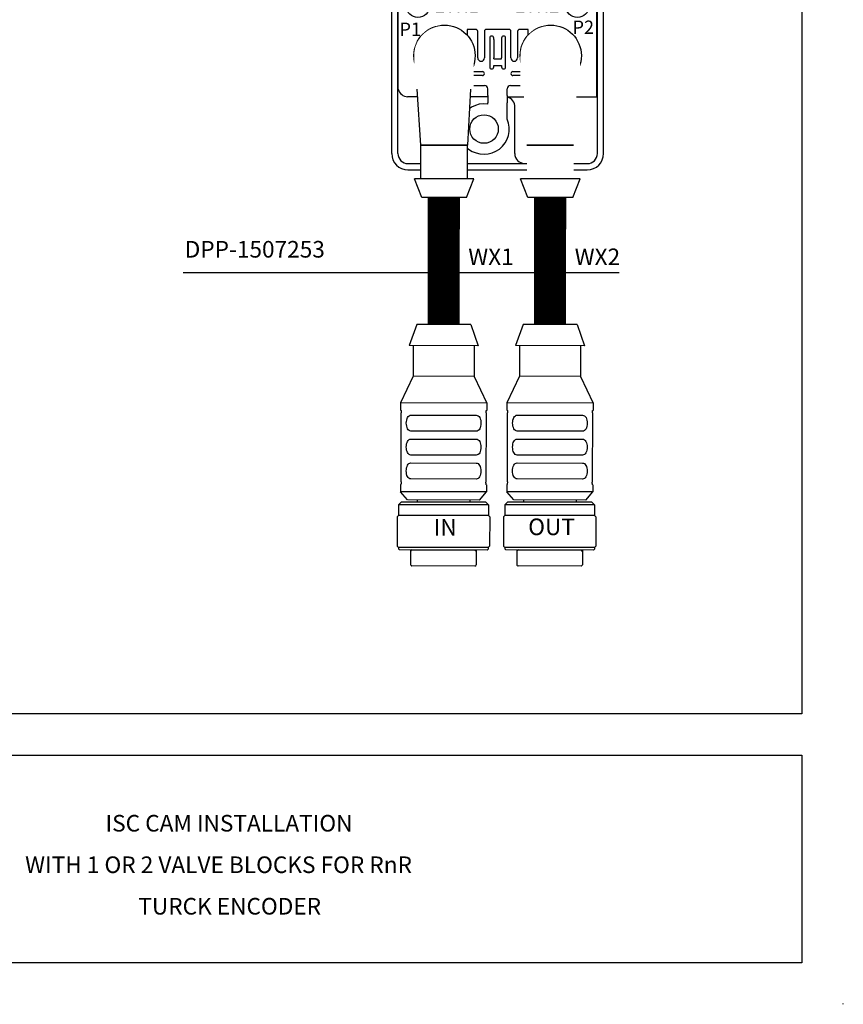
# Model space of a CAD drawing. Extents: x -5 to 415, y -5 to 292.
# Drawn here: x 316 to 415, y -5 to 114 of the extents above; entities that cross this region are included whole.
import ezdxf
from ezdxf.enums import TextEntityAlignment as Align

# ---------------------------------------------------------------- set-up
doc = ezdxf.new("R2010")
doc.units = 0
doc.set_wipeout_variables(frame=1)
doc.linetypes.add('ILOX_DOT', pattern=[10000, 0, -10000])
for name, color, linetype in [('DESC', 7, 'Continuous'), ('PSYMS', 7, 'Continuous'), ('TitleBlock', 7, 'Continuous')]:
    doc.layers.add(name, color=color, linetype=linetype)
doc.styles.add('Title Block', font='arial.ttf')
doc.styles.add('WD_IEC', font='arial.ttf')

# ---------------------------------------------------------------- blocks, each defined once
blk = doc.blocks.new('DPP-0911907')
h = blk.add_hatch(color=256)
h.dxf.hatch_style = 1
h.paths.add_polyline_path([(-7.09, -10.62, 1), (-7.89, -10.62, 1)], flags=16)
h.paths.add_polyline_path([(-10.26, -12.18), (-1.65, -12.18), (-1.65, -9.93), (-10.26, -9.93)], flags=9)
h = blk.add_hatch(color=256)
h.dxf.hatch_style = 1
h.paths.add_polyline_path([(-6.46, -12.44, 1), (-7.26, -12.44, 1)])
h.paths.add_polyline_path([(-4.58, -12.48, 1), (-5.38, -12.48, 1)])
h.paths.add_polyline_path([(-4.78, -10.6, 1), (-3.98, -10.6, 1)])
h.paths.add_polyline_path([(-7.89, -10.62, 1), (-7.09, -10.62, 1)])
for p, q in [((-11.45, 6.15), (15.55, 6.15)), ((-11.45, 5.22), (6.1, 5.22)), ((6.1, 5.22), (15.55, 5.22)), ((6.1, 5.2), (6.1, 5.22)), ((-13.9, -135.7), (-13.9, 3.7)), ((-12.97, -5.98), (-12.97, 3.7)), ((4.6, -3.3), (4.6, 3.7)), ((17.06, -135.7), (17.06, 3.7)), ((18, 2), (18, 3.7)), ((18, -135.7), (18, 2)), ((-11.5, -4.8), (3.1, -4.8)), ((17.06, -4.8), (3.1, -4.8)), ((-12.97, -126.01), (-12.97, -5.98)), ((-11.1, -21.96), (-0.95, -21.45)), ((-0.95, -25.42), (-0.95, -21.45)), ((5.05, -23), (5.05, -21.45)), ((5.05, -21.45), (15.2, -21.96)), ((5.05, -28), (5.05, -23)), ((5.05, -38), (5.05, -28)), ((0.31, -32.3), (-0.15, -32.3)), ((-0.15, -33.7), (0.31, -33.7)), ((5.05, -60), (5.05, -38)), ((-0.95, -47.42), (-0.95, -40.58)), ((0.31, -54.3), (-0.15, -54.3)), ((-0.15, -55.7), (0.31, -55.7)), ((5.05, -65), (5.05, -60)), ((-0.95, -69.42), (-0.95, -62.58)), ((5.05, -67), (5.05, -65)), ((5.05, -72), (5.05, -67)), ((5.05, -82), (5.05, -72)), ((0.31, -76.3), (-0.15, -76.3)), ((-0.15, -77.7), (0.31, -77.7)), ((5.05, -87), (5.05, -82)), ((-0.95, -91.42), (-0.95, -84.58)), ((5.05, -89), (5.05, -87)), ((5.05, -94), (5.05, -89)), ((5.05, -104), (5.05, -94)), ((0.31, -98.3), (-0.15, -98.3)), ((-0.15, -99.7), (0.31, -99.7)), ((5.05, -109), (5.05, -104)), ((-0.95, -110.55), (-0.95, -106.58)), ((-12.93, -108.9), (-12.91, -110.55)), ((5.05, -110.55), (5.05, -109)), ((17, -110.55), (17.03, -108.9)), ((-12.91, -126.01), (-12.91, -110.55)), ((-0.95, -110.55), (-11.1, -110.04)), ((15.2, -110.04), (5.05, -110.55)), ((17, -127.2), (17, -110.55)), ((-1.25, -117), (-2.55, -117)), ((-2.55, -117), (-2.55, -117.85)), ((3.75, -117), (0.35, -117)), ((6.65, -117), (5.35, -117)), ((6.65, -117.85), (6.65, -117)), ((-0.95, -121.3), (-0.95, -117.3)), ((0.05, -117.3), (0.05, -121.3)), ((0.85, -118.3), (0.85, -122.65)), ((1.45, -118.54), (1.45, -118.3)), ((1.45, -118.54), (1.45, -120.97)), ((2.65, -118.3), (2.65, -118.54)), ((2.65, -118.54), (2.65, -120.97)), ((3.25, -122.65), (3.25, -118.3)), ((4.05, -121.3), (4.05, -117.3)), ((5.05, -117.3), (5.05, -121.3)), ((1.45, -120.97), (1.45, -121.27)), ((1.45, -121.41), (1.45, -121.27)), ((1.45, -121.41), (2.65, -121.41)), ((2.65, -120.97), (2.65, -121.27)), ((2.65, -121.41), (2.65, -121.27)), ((1.45, -122.41), (2.65, -122.41)), ((1.45, -122.65), (1.45, -122.41)), ((2.65, -122.41), (2.65, -122.65)), ((-0.25, -123.95), (-2.46, -123.95)), ((-2.03, -123.35), (-0.25, -123.35)), ((4.35, -123.35), (6.12, -123.35)), ((6.56, -123.95), (4.35, -123.95)), ((-3.84, -125.45), (0.05, -125.45)), ((0.55, -126.95), (0.55, -125.95)), ((3.5, -126.95), (3.5, -125.95)), ((4, -125.45), (7.94, -125.45)), ((-12.97, -135.7), (-12.97, -126.01)), ((0.55, -127.14), (-11.5, -127.14)), ((0.55, -126.95), (0.55, -127.75)), ((3.5, -126.95), (3.5, -127.75)), ((17, -127.2), (3.53, -127.2)), ((0.55, -127.75), (0.55, -128.05)), ((0.55, -128.24), (0.55, -128.05)), ((3.5, -127.75), (3.5, -128.05)), ((3.5, -130.52), (3.5, -128.05)), ((4.64, -132.3), (4.65, -128.7)), ((4.63, -135.7), (4.64, -132.3)), ((-11.45, -137.21), (6.1, -137.21)), ((6.1, -137.19), (6.1, -137.18)), ((6.1, -137.19), (6.1, -137.21)), ((6.1, -137.21), (15.55, -137.21)), ((-11.45, -138.15), (15.55, -138.15))]:
    blk.add_line(p, q)
for centre, radius in [((0, 0), 2.15), ((-5.95, -11.05), 4.77), ((10.05, -11.05), 4.6), ((-5.95, -11.05), 2.9), ((10.05, -11.05), 2.83), ((-7.49, -10.62), 0.4), ((-4.38, -10.6), 0.4), ((8.51, -10.62), 0.4), ((11.62, -10.6), 0.4), ((-6.86, -12.44), 0.4), ((-4.98, -12.48), 0.4), ((9.14, -12.44), 0.4), ((11.02, -12.48), 0.4), ((-9.95, -18.55), 1.75), ((2.05, -18.55), 1.75), ((14.05, -18.55), 1.75), ((-3.65, -33), 6.85), ((8.05, -30.45), 1.75), ((-5.66, -30.99), 0.574), ((-1.64, -30.99), 0.574), ((-3.65, -33), 0.574), ((8.05, -35.55), 1.75), ((-5.66, -35.01), 0.574), ((-1.64, -35.01), 0.574), ((-3.65, -55), 6.85), ((8.05, -52.45), 1.75), ((-5.66, -52.99), 0.574), ((-1.64, -52.99), 0.574), ((-3.65, -55), 0.574), ((8.05, -57.55), 1.75), ((-5.66, -57.01), 0.574), ((-1.64, -57.01), 0.574), ((-3.65, -77), 6.85), ((8.05, -74.45), 1.75), ((-5.66, -74.99), 0.574), ((-1.64, -74.99), 0.574), ((-3.65, -77), 0.574), ((-5.66, -79.01), 0.574), ((-1.64, -79.01), 0.574), ((8.05, -79.55), 1.75), ((-3.65, -99), 6.85), ((8.05, -96.45), 1.75), ((-5.66, -96.99), 0.574), ((-1.64, -96.99), 0.574), ((-3.65, -99), 0.574), ((-5.66, -101.01), 0.574), ((-1.64, -101.01), 0.574), ((8.05, -101.55), 1.75), ((-9.95, -113.45), 1.75), ((14.05, -113.45), 1.75), ((-5.95, -120.95), 4.6), ((10.05, -120.95), 4.6), ((-5.95, -120.95), 2.83), ((10.05, -120.95), 2.83), ((-6.92, -119.52), 0.574), ((-5.04, -119.56), 0.574), ((9.08, -119.52), 0.574), ((10.96, -119.56), 0.574), ((-7.52, -121.4), 0.574), ((-4.41, -121.38), 0.574), ((8.48, -121.4), 0.574), ((11.59, -121.38), 0.574), ((0, -132), 2.15)]:
    blk.add_circle(centre, radius)
for centre, radius, start, end in [((-11.45, 3.7), 2.45, 90, 180), ((15.55, 3.7), 2.45, 0, 90), ((-11.45, 3.7), 1.51, 90, 180), ((6.1, 3.7), 1.5, 90, 180), ((15.55, 3.7), 1.51, 0, 90), ((3.1, -3.3), 1.5, 270, 0), ((-11.5, -6.3), 1.5, 90, 167.8035), ((-3.65, -33), 8.05, 70.4029, 289.5971), ((-3.65, -33), 4.03, 10.0154, 349.9846), ((-0.15, -33), 0.7, 93.6785, 266.3215), ((-3.65, -33), 4.02, 349.9846, 10.0154), ((-3.65, -55), 8.05, 70.4029, 289.5971), ((-3.65, -55), 4.03, 10.0154, 349.9846), ((-0.15, -55), 0.7, 93.6785, 266.3215), ((-3.65, -55), 4.03, 349.9846, 10.0154), ((-3.65, -77), 8.05, 70.4029, 289.5971), ((-3.65, -77), 4.02, 10.0154, 349.9846), ((-0.15, -77), 0.7, 93.6785, 266.3215), ((-3.65, -77), 4.03, 349.9846, 10.0154), ((-3.65, -99), 8.05, 70.4029, 289.5971), ((-3.65, -99), 4.03, 10.0154, 349.9846), ((-0.15, -99), 0.7, 93.6785, 266.3215), ((-3.65, -99), 4.03, 349.9846, 10.0154), ((-1.25, -117.3), 0.3, 0, 90), ((0.35, -117.3), 0.3, 90, 180), ((3.75, -117.3), 0.3, 0, 90), ((5.35, -117.3), 0.3, 90, 180), ((1.15, -118.3), 0.3, 0, 180), ((2.95, -118.3), 0.3, 0, 180), ((-0.45, -121.3), 0.5, 180, 0), ((4.55, -121.3), 0.5, 180, 0), ((1.15, -122.65), 0.3, 180, 0), ((2.95, -122.65), 0.3, 180, 0), ((-0.25, -123.65), 0.3, 270, 90), ((4.35, -123.65), 0.3, 90, 270), ((-3.84, -125.15), 0.3, 185.4639, 270), ((0.05, -125.95), 0.5, 0, 90), ((4, -125.95), 0.5, 90, 180), ((7.94, -125.15), 0.3, 270, 354.5361), ((-11.5, -125.7), 1.44, 192.4537, 270), ((3.1, -128.7), 1.56, 73.9184, 75.2104), ((0, -132), 3.8, 81.7084, 22.9969), ((-11.45, -135.7), 2.45, 180, 270), ((-11.45, -135.7), 1.51, 180, 270), ((15.55, -135.7), 2.45, 270, 0), ((15.55, -135.7), 1.51, 270, 0)]:
    blk.add_arc(centre, radius, start, end)
for centre, major_axis, ratio, start_param, end_param in [((-10.93, -23.11), (-2.04, 0), 0.567135, 4.799655, 6.274459), ((15.03, -23.11), (-2.04, 0), 0.567135, 3.149975, 4.625123), ((-0.12, -32.84), (-0.61, 0.107), 0.866683, 4.9117, 4.984789), ((-0.16, -33.54), (-0.331, 0.004), 0.4704, 1.463461, 1.599454), ((-0.12, -54.84), (-0.61, 0.107), 0.866683, 4.9117, 4.984789), ((-0.16, -55.54), (-0.331, 0.004), 0.4704, 1.463461, 1.599454), ((-0.12, -76.84), (-0.61, 0.107), 0.866684, 4.9117, 4.984789), ((-0.16, -77.54), (-0.331, 0.004), 0.4704, 1.463461, 1.599454), ((-0.12, -98.84), (-0.61, 0.107), 0.866683, 4.9117, 4.984789), ((-0.16, -99.54), (-0.331, 0.004), 0.4704, 1.463461, 1.599454), ((-10.93, -108.89), (-2, 0), 0.57735, 0.008727, 1.48353), ((15.03, -108.89), (-2, 0), 0.57735, 1.658063, 3.132866), ((3.1, -128.69), (0, 1.56), 0.999992, 4.70832, 6.001379), ((6.1, -135.7), (0, -1.47), 0.999992, 4.70832, 6.283185)]:
    blk.add_ellipse(centre, major_axis=major_axis, ratio=ratio, start_param=start_param, end_param=end_param)
blk.add_open_spline([(-12.97, -126.01), (-12.96, -126.01), (-12.95, -126.01), (-12.93, -126.01), (-12.92, -126.01), (-12.91, -126.01)], degree=3, knots=[0.0000002, 0.0000002, 0.0000002, 0.0000002, 0.00297405, 0.00297405, 0.00700047, 0.00700047, 0.00700047, 0.00700047])
at = {"style": 'WD_IEC'}
for s, p in [('ICS CAM', (5.14, 2.39)), ('DPP', (5.16, -0.31)), ('-1452453', (5.16, -3.23)), ('X2', (13.56, -16.54)), ('BUS', (-7.33, -20.87)), ('PWR', (5.61, -20.78)), ('ERR', (-0.95, -23.83)), ('0', (11.06, -31.47)), ('1', (11.02, -36.59)), ('C0', (0.74, -41.79)), ('2', (11.07, -53.4)), ('3', (11.02, -58.52)), ('C1', (0.74, -63.73)), ('4', (11.06, -75.47)), ('5', (11.02, -80.59)), ('C2', (0.74, -85.79)), ('6', (11.06, -97.47)), ('7', (11.02, -102.59)), ('C3', (0.74, -107.79)), ('ETH1', (-7.51, -114.41)), ('ETH2', (4.59, -114.44)), ('P1', (-12.73, -117.98)), ('P2', (13.32, -117.67))]:
    blk.add_text(s, height=2, dxfattribs=at).set_placement(p)
at = {"lineweight": 5, "style": 'WD_IEC', "flags": 1}
for tag, p in [('DESC1', (0.13, 31.49)), ('DESC2', (2.63, 31.49)), ('DESC3', (5.13, 31.49))]:
    blk.add_attdef(tag, text='', height=2, rotation=90, dxfattribs=at).set_placement(p, align=Align.RIGHT)
at = {"lineweight": 5, "style": 'WD_IEC'}
for tag, height, p in [('P_TAG1', 4, (14.06, 14.68)), ('XREF', 2, (-19.33, 14.33))]:
    blk.add_attdef(tag, text='', height=height, dxfattribs=at).set_placement(p, align=Align.RIGHT)
at = {"style": 'WD_IEC', "flags": 1}
for tag, p in [('INST', (-19.33, 9.33)), ('LOC', (-19.33, 6.83)), ('MFG', (-19.33, 1.83)), ('CAT', (-19.33, -0.67)), ('PART_DESC', (-19.33, -5.67)), ('PART_NO', (-19.33, -8.17)), ('PART_COMMENTS', (-19.33, -10.67)), ('RATING2', (-19.33, -15.67)), ('RATING3', (-19.33, -18.17)), ('FAMILY', (-19.33, -25.67)), ('WDBLKNAM', (-19.33, -28.17)), ('ASSYCODE', (-19.33, -30.67))]:
    blk.add_attdef(tag, text='', height=2, dxfattribs=at).set_placement(p, align=Align.RIGHT)
at = {"style": 'WD_IEC'}
blk.add_attdef('RATING1', text='', height=2, dxfattribs=at).set_placement((-19.33, -13.17), align=Align.RIGHT)
blk = doc.blocks.new('ILOX_IEC_TITLE_BLOCK')
at = {"layer": 'TitleBlock', "linetype": 'ILOX_DOT', "ltscale": 10000}
blk.add_lwpolyline([(-5, -5), (415, -5), (415, 292), (-5, 292)], close=True, dxfattribs=at)
at = {"layer": 'TitleBlock'}
for points in [[(0, 30), (0, 287), (410, 287), (410, 30)], [(269.49, 25), (410, 25), (410, 0), (269.49, 0)]]:
    blk.add_lwpolyline(points, close=True, dxfattribs=at)
at = {"layer": 'TitleBlock', "style": 'Title Block'}
for tag, p in [('POWER_CONSUMPTION', (260.09, 20)), ('CONTROL_VOLTAGE', (260.09, 15)), ('CONTROL_CURRENT', (260.09, 9.98))]:
    blk.add_attdef(tag, text='', height=2, dxfattribs=at).set_placement(p, align=Align.BOTTOM_RIGHT)
for tag, p in [('DRAWING_DESCRIPTION1_001', (341.82, 15.84)), ('DRAWING_DESCRIPTION2_001', (341.82, 10.84)), ('DRAWING_DESCRIPTION3_001', (341.82, 5.84))]:
    blk.add_attdef(tag, p, '', height=2, dxfattribs=at)

msp = doc.modelspace()

# ---------------------------------------------------------------- linework, layer by layer
for p, q in [((388.02, 83.09), (335.51, 83.09)), ((363.64, 76.88), (362.72, 74.33)), ((370.14, 76.87), (363.64, 76.88)), ((370.14, 76.87), (371.04, 74.32)), ((376.44, 76.88), (375.52, 74.33)), ((382.94, 76.87), (376.44, 76.88)), ((382.94, 76.87), (383.84, 74.32)), ((371.04, 74.32), (362.72, 74.33)), ((363.2, 74.33), (363.2, 70.65)), ((370.56, 74.32), (370.56, 70.63)), ((383.84, 74.32), (375.52, 74.33)), ((376, 74.33), (376, 70.65)), ((383.36, 74.32), (383.36, 70.63)), ((363.2, 70.65), (361.68, 67.43)), ((370.56, 70.63), (363.2, 70.65)), ((370.56, 70.63), (372.06, 67.41)), ((376, 70.65), (374.48, 67.43)), ((383.36, 70.63), (376, 70.65)), ((383.36, 70.63), (384.86, 67.41)), ((372.06, 67.41), (361.68, 67.43)), ((361.68, 67.43), (361.68, 66.56)), ((361.68, 66.56), (361.72, 66.56)), ((372.02, 66.54), (372.06, 66.54)), ((372.06, 67.41), (372.06, 66.54)), ((384.86, 67.41), (374.48, 67.43)), ((374.48, 67.43), (374.48, 66.56)), ((374.48, 66.56), (374.52, 66.56)), ((384.82, 66.54), (384.86, 66.54)), ((384.86, 67.41), (384.86, 66.54)), ((361.75, 57.92), (361.76, 66.24)), ((362.93, 65.96), (370.8, 65.95)), ((371.98, 66.22), (371.96, 57.9)), ((374.55, 57.92), (374.56, 66.24)), ((375.73, 65.96), (383.6, 65.95)), ((384.78, 66.22), (384.76, 57.9)), ((370.8, 64.03), (362.93, 64.04)), ((383.6, 64.03), (375.73, 64.04)), ((362.93, 63.08), (370.8, 63.07)), ((375.73, 63.08), (383.6, 63.07)), ((370.79, 61.15), (362.93, 61.16)), ((383.59, 61.15), (375.73, 61.16)), ((362.92, 60.2), (370.79, 60.19)), ((375.72, 60.2), (383.59, 60.19)), ((370.79, 58.27), (362.92, 58.28)), ((383.59, 58.27), (375.72, 58.28)), ((361.67, 57.6), (361.66, 56.74)), ((361.7, 57.6), (361.67, 57.6)), ((372.04, 57.58), (372.01, 57.58)), ((372.04, 57.58), (372.04, 56.72)), ((374.47, 57.6), (374.46, 56.74)), ((374.5, 57.6), (374.47, 57.6)), ((384.84, 57.58), (384.81, 57.58)), ((384.84, 57.58), (384.84, 56.72)), ((372.04, 56.72), (361.66, 56.74)), ((362.53, 55.76), (361.66, 56.74)), ((371.17, 55.74), (362.53, 55.76)), ((363.68, 55.76), (363.68, 55.48)), ((370.01, 55.74), (370.01, 55.47)), ((371.17, 55.74), (372.04, 56.72)), ((384.84, 56.72), (374.46, 56.74)), ((375.33, 55.76), (374.46, 56.74)), ((383.97, 55.74), (375.33, 55.76)), ((376.48, 55.76), (376.48, 55.48)), ((382.81, 55.74), (382.81, 55.47)), ((383.97, 55.74), (384.84, 56.72)), ((361.75, 55.48), (361.43, 55.16)), ((372.25, 55.14), (361.43, 55.16)), ((361.43, 55.16), (361.43, 53.88)), ((371.93, 55.47), (361.75, 55.48)), ((371.93, 55.47), (372.25, 55.15)), ((372.25, 55.15), (372.25, 53.87)), ((374.55, 55.48), (374.23, 55.16)), ((385.05, 55.14), (374.23, 55.16)), ((374.23, 55.16), (374.23, 53.88)), ((384.73, 55.47), (374.55, 55.48)), ((384.73, 55.47), (385.05, 55.15)), ((385.05, 55.15), (385.05, 53.87)), ((361.27, 53.72), (361.26, 50.2)), ((361.43, 53.88), (361.27, 53.72)), ((372.25, 53.86), (361.43, 53.88)), ((372.25, 53.87), (372.41, 53.71)), ((372.41, 53.71), (372.4, 50.19)), ((374.07, 53.72), (374.06, 50.2)), ((374.23, 53.88), (374.07, 53.72)), ((385.05, 53.86), (374.23, 53.88)), ((385.05, 53.87), (385.21, 53.71)), ((385.21, 53.71), (385.2, 50.19)), ((361.42, 50.04), (361.26, 50.2)), ((372.24, 50.03), (361.42, 50.04)), ((361.42, 50.04), (361.42, 49.85)), ((361.55, 49.72), (361.42, 49.85)), ((372.12, 49.71), (372.24, 49.83)), ((372.24, 50.03), (372.4, 50.19)), ((372.24, 50.03), (372.24, 49.83)), ((374.22, 50.04), (374.06, 50.2)), ((385.04, 50.03), (374.22, 50.04)), ((374.22, 50.04), (374.22, 49.85)), ((374.35, 49.72), (374.22, 49.85)), ((384.92, 49.71), (385.04, 49.83)), ((385.04, 50.03), (385.2, 50.19)), ((385.04, 50.03), (385.04, 49.83)), ((372.12, 49.71), (361.55, 49.72)), ((362.89, 49.72), (362.89, 47.96)), ((363.06, 49.72), (370.61, 49.71)), ((370.77, 49.71), (370.77, 47.95)), ((384.92, 49.71), (374.35, 49.72)), ((375.69, 49.72), (375.69, 47.96)), ((375.86, 49.72), (383.41, 49.71)), ((383.57, 49.71), (383.57, 47.95)), ((370.61, 47.79), (363.05, 47.8)), ((383.41, 47.79), (375.85, 47.8))]:
    msp.add_line(p, q)
for centre, start, end in [((363.06, 49.56), 89.8946, 179.8946), ((370.61, 49.55), 359.8946, 89.8946), ((375.86, 49.56), 89.8946, 179.8946), ((383.41, 49.55), 359.8946, 89.8946), ((363.05, 47.96), 179.8946, 269.8946), ((363.05, 47.96), 179.8946, 269.8946), ((370.61, 47.95), 269.8946, 359.8946), ((370.61, 47.95), 269.8946, 359.8946), ((375.85, 47.96), 179.8946, 269.8946), ((375.85, 47.96), 179.8946, 269.8946), ((383.41, 47.95), 269.8946, 359.8946), ((383.41, 47.95), 269.8946, 359.8946)]:
    msp.add_arc(centre, 0.163, start, end)
for points, knots in [([(361.72, 66.56), (361.72, 66.56), (361.73, 66.55), (361.74, 66.52), (361.74, 66.5), (361.75, 66.44), (361.75, 66.4), (361.76, 66.33), (361.76, 66.28), (361.76, 66.24)], [-0.0753684, -0.0753684, -0.0753684, -0.0753684, -0.05651901, -0.05651901, -0.03766963, -0.03766963, -0.01883481, -0.01883481, 0, 0, 0, 0]), ([(371.98, 66.22), (371.98, 66.26), (371.98, 66.31), (371.98, 66.39), (371.99, 66.42), (372, 66.48), (372, 66.5), (372.01, 66.54), (372.02, 66.54), (372.02, 66.54)], [-0.30172079, -0.30172079, -0.30172079, -0.30172079, -0.28288597, -0.28288597, -0.26405116, -0.26405116, -0.24520177, -0.24520177, -0.22635239, -0.22635239, -0.22635239, -0.22635239]), ([(374.52, 66.56), (374.52, 66.56), (374.53, 66.55), (374.54, 66.52), (374.54, 66.5), (374.55, 66.44), (374.55, 66.4), (374.56, 66.33), (374.56, 66.28), (374.56, 66.24)], [-0.0753684, -0.0753684, -0.0753684, -0.0753684, -0.05651901, -0.05651901, -0.03766963, -0.03766963, -0.01883481, -0.01883481, 0, 0, 0, 0]), ([(384.78, 66.22), (384.78, 66.26), (384.78, 66.31), (384.78, 66.39), (384.79, 66.42), (384.8, 66.48), (384.8, 66.5), (384.81, 66.54), (384.82, 66.54), (384.82, 66.54)], [-0.30172079, -0.30172079, -0.30172079, -0.30172079, -0.28288597, -0.28288597, -0.26405116, -0.26405116, -0.24520177, -0.24520177, -0.22635239, -0.22635239, -0.22635239, -0.22635239]), ([(362.93, 64.04), (362.85, 64.04), (362.77, 64.07), (362.63, 64.17), (362.57, 64.24), (362.47, 64.41), (362.44, 64.52), (362.39, 64.76), (362.37, 64.88), (362.37, 65), (362.38, 65.13), (362.39, 65.25), (362.44, 65.49), (362.48, 65.6), (362.57, 65.77), (362.63, 65.84), (362.77, 65.94), (362.86, 65.96), (362.93, 65.96)], [-0.2268637, -0.2268637, -0.2268637, -0.2268637, -0.1699478, -0.1699478, -0.1130319, -0.1130319, -0.056516, -0.056516, 0, 0, 0, 0.056516, 0.056516, 0.1130319, 0.1130319, 0.1699478, 0.1699478, 0.2268637, 0.2268637, 0.2268637, 0.2268637]), ([(370.8, 65.95), (370.88, 65.95), (370.96, 65.92), (371.1, 65.83), (371.16, 65.75), (371.26, 65.58), (371.3, 65.47), (371.35, 65.24), (371.36, 65.11), (371.36, 64.99), (371.36, 64.87), (371.35, 64.74), (371.29, 64.5), (371.26, 64.39), (371.16, 64.22), (371.1, 64.15), (370.96, 64.05), (370.88, 64.03), (370.8, 64.03)], [-0.2268637, -0.2268637, -0.2268637, -0.2268637, -0.1699478, -0.1699478, -0.1130319, -0.1130319, -0.056516, -0.056516, 0, 0, 0, 0.056516, 0.056516, 0.1130319, 0.1130319, 0.1699478, 0.1699478, 0.2268637, 0.2268637, 0.2268637, 0.2268637]), ([(375.73, 64.04), (375.65, 64.04), (375.57, 64.07), (375.43, 64.17), (375.37, 64.24), (375.27, 64.41), (375.24, 64.52), (375.19, 64.76), (375.17, 64.88), (375.17, 65), (375.18, 65.13), (375.19, 65.25), (375.24, 65.49), (375.28, 65.6), (375.37, 65.77), (375.43, 65.84), (375.57, 65.94), (375.66, 65.96), (375.73, 65.96)], [-0.2268637, -0.2268637, -0.2268637, -0.2268637, -0.1699478, -0.1699478, -0.1130319, -0.1130319, -0.056516, -0.056516, 0, 0, 0, 0.056516, 0.056516, 0.1130319, 0.1130319, 0.1699478, 0.1699478, 0.2268637, 0.2268637, 0.2268637, 0.2268637]), ([(383.6, 65.95), (383.68, 65.95), (383.76, 65.92), (383.9, 65.83), (383.96, 65.75), (384.06, 65.58), (384.1, 65.47), (384.15, 65.24), (384.16, 65.11), (384.16, 64.99), (384.16, 64.87), (384.15, 64.74), (384.09, 64.5), (384.06, 64.39), (383.96, 64.22), (383.9, 64.15), (383.76, 64.05), (383.68, 64.03), (383.6, 64.03)], [-0.2268637, -0.2268637, -0.2268637, -0.2268637, -0.1699478, -0.1699478, -0.1130319, -0.1130319, -0.056516, -0.056516, 0, 0, 0, 0.056516, 0.056516, 0.1130319, 0.1130319, 0.1699478, 0.1699478, 0.2268637, 0.2268637, 0.2268637, 0.2268637]), ([(362.93, 61.16), (362.85, 61.16), (362.77, 61.19), (362.62, 61.29), (362.56, 61.36), (362.47, 61.53), (362.43, 61.64), (362.38, 61.88), (362.37, 62), (362.37, 62.12), (362.37, 62.25), (362.38, 62.37), (362.43, 62.61), (362.47, 62.72), (362.57, 62.89), (362.63, 62.96), (362.77, 63.06), (362.85, 63.08), (362.93, 63.08)], [-0.2268637, -0.2268637, -0.2268637, -0.2268637, -0.1699478, -0.1699478, -0.1130319, -0.1130319, -0.056516, -0.056516, 0, 0, 0, 0.056516, 0.056516, 0.1130319, 0.1130319, 0.1699478, 0.1699478, 0.2268637, 0.2268637, 0.2268637, 0.2268637]), ([(370.8, 63.07), (370.88, 63.07), (370.96, 63.05), (371.1, 62.95), (371.16, 62.87), (371.25, 62.7), (371.29, 62.59), (371.34, 62.36), (371.35, 62.23), (371.35, 62.11), (371.35, 61.99), (371.34, 61.86), (371.29, 61.62), (371.25, 61.51), (371.16, 61.34), (371.1, 61.27), (370.95, 61.17), (370.87, 61.15), (370.79, 61.15)], [-0.2268637, -0.2268637, -0.2268637, -0.2268637, -0.1699478, -0.1699478, -0.1130319, -0.1130319, -0.056516, -0.056516, 0, 0, 0, 0.056516, 0.056516, 0.1130319, 0.1130319, 0.1699478, 0.1699478, 0.2268637, 0.2268637, 0.2268637, 0.2268637]), ([(375.73, 61.16), (375.65, 61.16), (375.57, 61.19), (375.42, 61.29), (375.36, 61.36), (375.27, 61.53), (375.23, 61.64), (375.18, 61.88), (375.17, 62), (375.17, 62.12), (375.17, 62.25), (375.18, 62.37), (375.23, 62.61), (375.27, 62.72), (375.37, 62.89), (375.43, 62.96), (375.57, 63.06), (375.65, 63.08), (375.73, 63.08)], [-0.2268637, -0.2268637, -0.2268637, -0.2268637, -0.1699478, -0.1699478, -0.1130319, -0.1130319, -0.056516, -0.056516, 0, 0, 0, 0.056516, 0.056516, 0.1130319, 0.1130319, 0.1699478, 0.1699478, 0.2268637, 0.2268637, 0.2268637, 0.2268637]), ([(383.6, 63.07), (383.68, 63.07), (383.76, 63.05), (383.9, 62.95), (383.96, 62.87), (384.05, 62.7), (384.09, 62.59), (384.14, 62.36), (384.15, 62.23), (384.15, 62.11), (384.15, 61.99), (384.14, 61.86), (384.09, 61.62), (384.05, 61.51), (383.96, 61.34), (383.9, 61.27), (383.75, 61.17), (383.67, 61.15), (383.59, 61.15)], [-0.2268637, -0.2268637, -0.2268637, -0.2268637, -0.1699478, -0.1699478, -0.1130319, -0.1130319, -0.056516, -0.056516, 0, 0, 0, 0.056516, 0.056516, 0.1130319, 0.1130319, 0.1699478, 0.1699478, 0.2268637, 0.2268637, 0.2268637, 0.2268637]), ([(362.92, 58.28), (362.84, 58.28), (362.76, 58.31), (362.62, 58.41), (362.56, 58.48), (362.46, 58.65), (362.43, 58.76), (362.38, 59), (362.36, 59.12), (362.36, 59.24), (362.36, 59.37), (362.38, 59.49), (362.43, 59.73), (362.47, 59.84), (362.56, 60.01), (362.62, 60.08), (362.76, 60.18), (362.84, 60.2), (362.92, 60.2)], [-0.2268637, -0.2268637, -0.2268637, -0.2268637, -0.1699478, -0.1699478, -0.1130319, -0.1130319, -0.056516, -0.056516, 0, 0, 0, 0.056516, 0.056516, 0.1130319, 0.1130319, 0.1699478, 0.1699478, 0.2268637, 0.2268637, 0.2268637, 0.2268637]), ([(370.79, 60.19), (370.87, 60.19), (370.95, 60.17), (371.09, 60.07), (371.15, 59.99), (371.25, 59.82), (371.29, 59.71), (371.34, 59.48), (371.35, 59.35), (371.35, 59.23), (371.35, 59.11), (371.33, 58.98), (371.28, 58.74), (371.25, 58.63), (371.15, 58.46), (371.09, 58.39), (370.95, 58.29), (370.87, 58.27), (370.79, 58.27)], [-0.2268637, -0.2268637, -0.2268637, -0.2268637, -0.1699478, -0.1699478, -0.1130319, -0.1130319, -0.056516, -0.056516, 0, 0, 0, 0.056516, 0.056516, 0.1130319, 0.1130319, 0.1699478, 0.1699478, 0.2268637, 0.2268637, 0.2268637, 0.2268637]), ([(375.72, 58.28), (375.64, 58.28), (375.56, 58.31), (375.42, 58.41), (375.36, 58.48), (375.26, 58.65), (375.23, 58.76), (375.18, 59), (375.16, 59.12), (375.16, 59.24), (375.16, 59.37), (375.18, 59.49), (375.23, 59.73), (375.27, 59.84), (375.36, 60.01), (375.42, 60.08), (375.56, 60.18), (375.64, 60.2), (375.72, 60.2)], [-0.2268637, -0.2268637, -0.2268637, -0.2268637, -0.1699478, -0.1699478, -0.1130319, -0.1130319, -0.056516, -0.056516, 0, 0, 0, 0.056516, 0.056516, 0.1130319, 0.1130319, 0.1699478, 0.1699478, 0.2268637, 0.2268637, 0.2268637, 0.2268637]), ([(383.59, 60.19), (383.67, 60.19), (383.75, 60.17), (383.89, 60.07), (383.95, 59.99), (384.05, 59.82), (384.09, 59.71), (384.14, 59.48), (384.15, 59.35), (384.15, 59.23), (384.15, 59.11), (384.13, 58.98), (384.08, 58.74), (384.05, 58.63), (383.95, 58.46), (383.89, 58.39), (383.75, 58.29), (383.67, 58.27), (383.59, 58.27)], [-0.2268637, -0.2268637, -0.2268637, -0.2268637, -0.1699478, -0.1699478, -0.1130319, -0.1130319, -0.056516, -0.056516, 0, 0, 0, 0.056516, 0.056516, 0.1130319, 0.1130319, 0.1699478, 0.1699478, 0.2268637, 0.2268637, 0.2268637, 0.2268637]), ([(361.75, 57.92), (361.75, 57.88), (361.74, 57.84), (361.74, 57.76), (361.73, 57.72), (361.73, 57.67), (361.72, 57.64), (361.71, 57.61), (361.7, 57.6), (361.7, 57.6)], [-0.15086039, -0.15086039, -0.15086039, -0.15086039, -0.13202558, -0.13202558, -0.11319077, -0.11319077, -0.09434138, -0.09434138, -0.075492, -0.075492, -0.075492, -0.075492]), ([(372.01, 57.58), (372, 57.58), (372, 57.59), (371.99, 57.62), (371.98, 57.65), (371.97, 57.71), (371.97, 57.74), (371.96, 57.82), (371.96, 57.86), (371.96, 57.9)], [-0.2262288, -0.2262288, -0.2262288, -0.2262288, -0.20737942, -0.20737942, -0.18853003, -0.18853003, -0.16969522, -0.16969522, -0.1508604, -0.1508604, -0.1508604, -0.1508604]), ([(374.55, 57.92), (374.55, 57.88), (374.54, 57.84), (374.54, 57.76), (374.53, 57.72), (374.53, 57.67), (374.52, 57.64), (374.51, 57.61), (374.5, 57.6), (374.5, 57.6)], [-0.15086039, -0.15086039, -0.15086039, -0.15086039, -0.13202558, -0.13202558, -0.11319077, -0.11319077, -0.09434138, -0.09434138, -0.075492, -0.075492, -0.075492, -0.075492]), ([(384.81, 57.58), (384.8, 57.58), (384.8, 57.59), (384.79, 57.62), (384.78, 57.65), (384.77, 57.71), (384.77, 57.74), (384.76, 57.82), (384.76, 57.86), (384.76, 57.9)], [-0.2262288, -0.2262288, -0.2262288, -0.2262288, -0.20737942, -0.20737942, -0.18853003, -0.18853003, -0.16969522, -0.16969522, -0.1508604, -0.1508604, -0.1508604, -0.1508604])]:
    msp.add_open_spline(points, degree=3, knots=knots)

# ---------------------------------------------------------------- block references
at = {"layer": 'PSYMS', "xscale": 0.8, "yscale": 0.8, "zscale": 0.8}
msp.add_blockref('DPP-0911907', (371.73, 206.02), dxfattribs=at)

# ---------------------------------------------------------------- texts
at = {"style": 'WD_IEC'}
for s, p in [('WX1', (369.83, 84.03)), ('WX2', (382.65, 84.03))]:
    msp.add_text(s, height=2, dxfattribs=at).set_placement(p)
at = {"linetype": 'Continuous', "char_height": 2, "attachment_point": 5, "style": 'WD_IEC'}
for s, insert in [('IN', (367.06, 52.18)), ('OUT', (379.86, 52.25))]:
    msp.add_mtext(s, dxfattribs=dict(at, insert=insert))
at = {"layer": 'DESC', "color": 150, "linetype": 'Continuous', "insert": (344.12, 85.68), "char_height": 2, "attachment_point": 5, "style": 'WD_IEC'}
msp.add_mtext('DPP-1507253', dxfattribs=at)

# ---------------------------------------------------------------- next in the draw order: wipeouts: each hides what was drawn before it
for points in [[(370.11, 105.23), (369.72, 98.48), (369.73, 94.43), (370.5, 94.43), (369.62, 92.18), (364.22, 92.17), (363.34, 94.42), (364.11, 94.42), (364.1, 98.47), (363.69, 105.22), (363.55, 105.22), (363.48, 105.23), (363.42, 105.25), (363.39, 105.28), (363.35, 105.33), (363.31, 105.39), (363.32, 105.47), (363.32, 109.18), (363.35, 109.73), (363.45, 110.26), (363.64, 110.76), (363.77, 111.01), (364.13, 111.54), (364.47, 111.91), (364.9, 112.24), (365.18, 112.41), (365.59, 112.6), (366.02, 112.74), (366.49, 112.83), (366.97, 112.85), (367.29, 112.83), (367.71, 112.76), (368.08, 112.65), (368.48, 112.48), (368.95, 112.2), (369.29, 111.93), (369.64, 111.56), (369.91, 111.19), (370.12, 110.82), (370.27, 110.45), (370.37, 110.11), (370.44, 109.76), (370.47, 109.4), (370.47, 108.6), (370.48, 105.45), (370.47, 105.39), (370.42, 105.31), (370.37, 105.26), (370.28, 105.23)], [(382.91, 105.23), (382.52, 98.48), (382.53, 94.43), (383.3, 94.43), (382.42, 92.18), (377.02, 92.17), (376.14, 94.42), (376.91, 94.42), (376.9, 98.47), (376.49, 105.22), (376.35, 105.22), (376.28, 105.23), (376.22, 105.25), (376.19, 105.28), (376.15, 105.33), (376.11, 105.39), (376.12, 105.47), (376.12, 109.18), (376.15, 109.73), (376.25, 110.26), (376.44, 110.76), (376.57, 111.01), (376.93, 111.54), (377.27, 111.91), (377.7, 112.24), (377.98, 112.41), (378.39, 112.6), (378.82, 112.74), (379.29, 112.83), (379.77, 112.85), (380.09, 112.83), (380.51, 112.76), (380.88, 112.65), (381.28, 112.48), (381.75, 112.2), (382.09, 111.93), (382.44, 111.56), (382.71, 111.19), (382.92, 110.82), (383.07, 110.45), (383.17, 110.11), (383.24, 109.76), (383.27, 109.4), (383.27, 108.6), (383.28, 105.45), (383.27, 105.39), (383.22, 105.31), (383.17, 105.26), (383.08, 105.23)]]:
    msp.add_wipeout(points)

# ---------------------------------------------------------------- next in the draw order: hatches: boundary and pattern name
at = {"true_color": 0x58ba48}
h = msp.add_hatch(dxfattribs=at)
h.set_pattern_fill('ANSI31', color=85, scale=0.02)
h.set_pattern_definition([(45, (373.28803, 84.524046), (-0.04490128, 0.04490128), [])])
h.paths.add_polyline_path([(365.06, 92.17), (368.71, 92.17), (368.71, 76.88), (365.06, 76.88)])
h.paths.add_polyline_path([(377.86, 92.17), (381.51, 92.17), (381.51, 76.88), (377.86, 76.88)])

# ---------------------------------------------------------------- next in the draw order: linework, layer by layer
for p, q in [((364.1, 98.47), (363.69, 105.22)), ((370.11, 105.23), (369.72, 98.48)), ((364.11, 94.42), (364.1, 98.47)), ((369.73, 94.43), (369.72, 98.48)), ((370.5, 94.43), (363.34, 94.42)), ((364.22, 92.17), (363.34, 94.42)), ((369.62, 92.18), (370.5, 94.43)), ((383.3, 94.43), (376.14, 94.42)), ((377.02, 92.17), (376.14, 94.42)), ((382.42, 92.18), (383.3, 94.43)), ((369.62, 92.18), (364.22, 92.17)), ((365.06, 76.88), (365.06, 92.17)), ((368.71, 76.88), (368.78, 92.18)), ((382.42, 92.18), (377.02, 92.17)), ((377.86, 76.88), (377.86, 92.17)), ((381.51, 76.88), (381.58, 92.18))]:
    msp.add_line(p, q)
for points in [[(365.06, 92.17), (368.71, 92.17), (368.71, 76.88), (365.06, 76.88)], [(377.86, 92.17), (381.51, 92.17), (381.51, 76.88), (377.86, 76.88)]]:
    msp.add_lwpolyline(points, close=True)
for points, knots in [([(366.91, 98.47), (366.54, 98.47), (366.18, 98.47), (365.84, 98.47), (365.5, 98.47), (365.18, 98.47), (364.92, 98.47), (364.79, 98.47), (364.68, 98.47), (364.57, 98.47), (364.47, 98.47), (364.38, 98.47), (364.31, 98.47), (364.17, 98.47), (364.1, 98.47), (364.1, 98.47)], [0, 0, 0, 0, 0.1249992, 0.1249992, 0.1249992, 0.2499985, 0.2499985, 0.2499985, 0.3124981, 0.3124981, 0.3124981, 0.3749977, 0.3749977, 0.3749977, 0.499997, 0.499997, 0.499997, 0.499997]), ([(364.1, 98.47), (364.1, 98.47), (364.17, 98.47), (364.31, 98.47), (364.38, 98.47), (364.47, 98.47), (364.57, 98.47), (364.68, 98.47), (364.79, 98.47), (364.92, 98.47), (365.44, 98.47), (366.18, 98.47), (366.91, 98.47)], [0.499997, 0.499997, 0.499997, 0.499997, 0.6249977, 0.6249977, 0.6249977, 0.6874981, 0.6874981, 0.6874981, 0.7499985, 0.7499985, 0.7499985, 1, 1, 1, 1]), ([(369.72, 98.48), (369.72, 98.48), (369.71, 98.48), (369.67, 98.48), (369.63, 98.48), (369.58, 98.48), (369.51, 98.48), (369.37, 98.48), (369.16, 98.48), (368.9, 98.48), (368.64, 98.48), (368.33, 98.48), (367.99, 98.47), (367.82, 98.47), (367.64, 98.47), (367.46, 98.47), (367.28, 98.47), (367.1, 98.47), (366.91, 98.47)], [0.5003978, 0.5003978, 0.5003978, 0.5003978, 0.5624921, 0.5624921, 0.5624921, 0.6249932, 0.6249932, 0.6249932, 0.7499955, 0.7499955, 0.7499955, 0.8749977, 0.8749977, 0.8749977, 0.9374989, 0.9374989, 0.9374989, 0.9999999, 0.9999999, 0.9999999, 0.9999999]), ([(366.91, 98.47), (367.28, 98.47), (367.65, 98.47), (367.99, 98.47), (368.16, 98.47), (368.32, 98.48), (368.47, 98.48), (368.63, 98.48), (368.77, 98.48), (368.9, 98.48), (369.16, 98.48), (369.37, 98.48), (369.51, 98.48), (369.65, 98.48), (369.72, 98.48), (369.72, 98.48)], [0, 0, 0, 0, 0.1249977, 0.1249977, 0.1249977, 0.1874966, 0.1874966, 0.1874966, 0.2499955, 0.2499955, 0.2499955, 0.3749932, 0.3749932, 0.3749932, 0.4999909, 0.4999909, 0.4999909, 0.4999909]), ([(369.72, 98.48), (369.72, 98.48), (369.72, 98.48), (369.72, 98.48), (369.68, 98.48), (369.72, 98.47), (369.72, 98.48)], [0.499990923, 0.499990923, 0.499990923, 0.499990923, 0.5003978157, 0.5003978157, 0.5003978157, 0.5004002244, 0.5004002244, 0.5004002244, 0.5004002244]), ([(379.71, 98.47), (379.34, 98.47), (378.98, 98.47), (378.64, 98.47), (378.3, 98.47), (377.98, 98.47), (377.72, 98.47), (377.59, 98.47), (377.48, 98.47), (377.37, 98.47), (377.27, 98.47), (377.18, 98.47), (377.11, 98.47), (376.97, 98.47), (376.9, 98.47), (376.9, 98.47)], [0, 0, 0, 0, 0.1249992, 0.1249992, 0.1249992, 0.2499985, 0.2499985, 0.2499985, 0.3124981, 0.3124981, 0.3124981, 0.3749977, 0.3749977, 0.3749977, 0.499997, 0.499997, 0.499997, 0.499997]), ([(376.9, 98.47), (376.9, 98.47), (376.97, 98.47), (377.11, 98.47), (377.18, 98.47), (377.27, 98.47), (377.37, 98.47), (377.48, 98.47), (377.59, 98.47), (377.72, 98.47), (378.24, 98.47), (378.98, 98.47), (379.71, 98.47)], [0.499997, 0.499997, 0.499997, 0.499997, 0.6249977, 0.6249977, 0.6249977, 0.6874981, 0.6874981, 0.6874981, 0.7499985, 0.7499985, 0.7499985, 1, 1, 1, 1]), ([(382.52, 98.48), (382.52, 98.48), (382.51, 98.48), (382.47, 98.48), (382.43, 98.48), (382.38, 98.48), (382.31, 98.48), (382.17, 98.48), (381.96, 98.48), (381.7, 98.48), (381.44, 98.48), (381.13, 98.48), (380.79, 98.47), (380.62, 98.47), (380.44, 98.47), (380.26, 98.47), (380.08, 98.47), (379.9, 98.47), (379.71, 98.47)], [0.5003978, 0.5003978, 0.5003978, 0.5003978, 0.5624921, 0.5624921, 0.5624921, 0.6249932, 0.6249932, 0.6249932, 0.7499955, 0.7499955, 0.7499955, 0.8749977, 0.8749977, 0.8749977, 0.9374989, 0.9374989, 0.9374989, 0.9999999, 0.9999999, 0.9999999, 0.9999999]), ([(379.71, 98.47), (380.08, 98.47), (380.45, 98.47), (380.79, 98.47), (380.96, 98.47), (381.12, 98.48), (381.27, 98.48), (381.43, 98.48), (381.57, 98.48), (381.7, 98.48), (381.96, 98.48), (382.17, 98.48), (382.31, 98.48), (382.45, 98.48), (382.52, 98.48), (382.52, 98.48)], [0, 0, 0, 0, 0.1249977, 0.1249977, 0.1249977, 0.1874966, 0.1874966, 0.1874966, 0.2499955, 0.2499955, 0.2499955, 0.3749932, 0.3749932, 0.3749932, 0.4999909, 0.4999909, 0.4999909, 0.4999909]), ([(382.52, 98.48), (382.52, 98.48), (382.52, 98.48), (382.52, 98.48), (382.48, 98.48), (382.52, 98.47), (382.52, 98.48)], [0.499990923, 0.499990923, 0.499990923, 0.499990923, 0.5003978157, 0.5003978157, 0.5003978157, 0.5004002244, 0.5004002244, 0.5004002244, 0.5004002244])]:
    msp.add_open_spline(points, degree=3, knots=knots)

# ---------------------------------------------------------------- next in the draw order: block references
at = {"linetype": 'Continuous'}
ref = msp.add_blockref('ILOX_IEC_TITLE_BLOCK', (0, 0), dxfattribs=at)
ref.add_attrib('DRAWING_DESCRIPTION3_001', 'TURCK ENCODER', (330.09, 5.81), dxfattribs={"layer": 'TitleBlock', "height": 2, "style": 'Title Block'})
ref.add_attrib('DRAWING_DESCRIPTION2_001', 'WITH 1 OR 2 VALVE BLOCKS FOR RnR', (316.46, 10.81), dxfattribs={"layer": 'TitleBlock', "height": 2, "style": 'Title Block'})
ref.add_attrib('DRAWING_DESCRIPTION1_001', 'ISC CAM INSTALLATION', (326.14, 15.81), dxfattribs={"layer": 'TitleBlock', "height": 2, "style": 'Title Block'})

doc.saveas('drawing.dxf')
